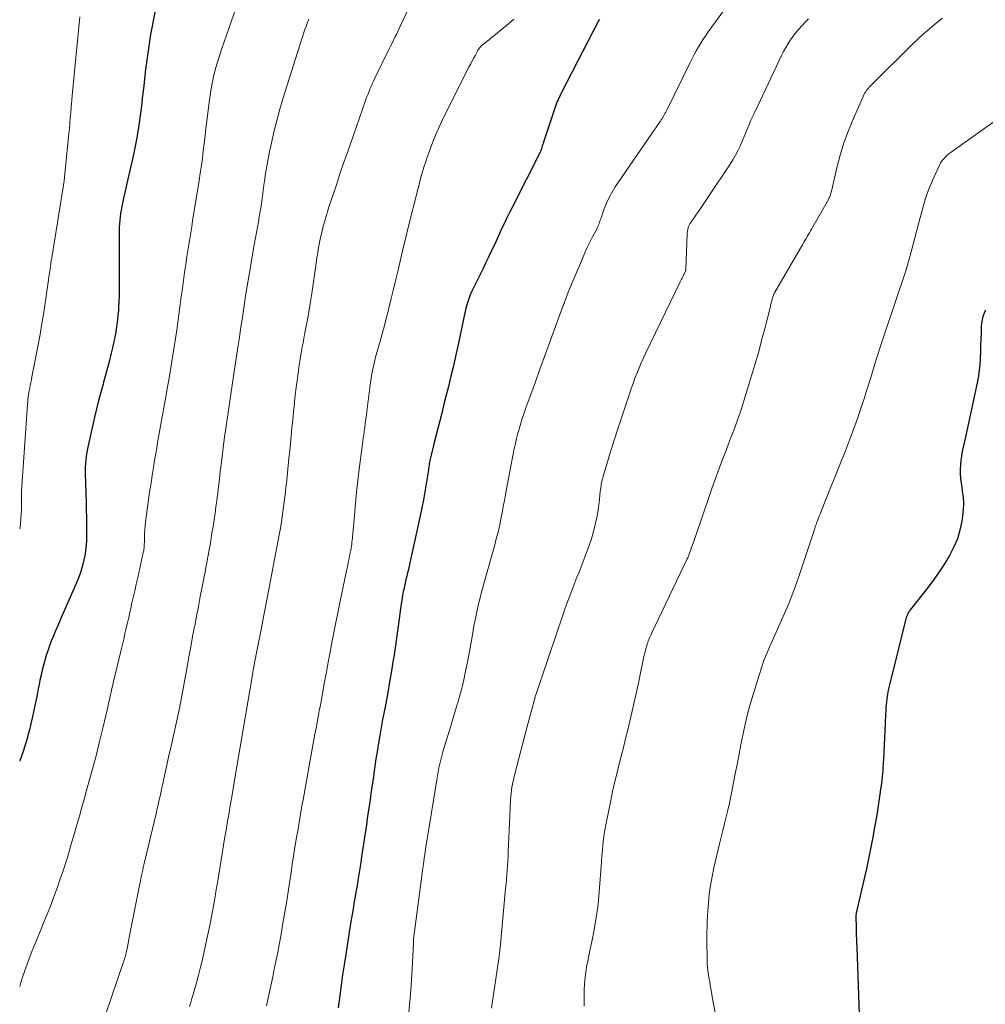
# Model space of a CAD drawing. Units: feet. Extents: x 2005000 to 2010043, y 520000 to 525007.
# Drawn here: x 2005000 to 2005139, y 522623 to 522765 of the extents above; entities that cross this region are included whole.
import ezdxf

# ---------------------------------------------------------------- set-up
doc = ezdxf.new("R2010")
doc.units = ezdxf.units.FT
doc.header["$LTSCALE"] = 100
doc.header["$MEASUREMENT"] = 0
doc.layers.add('CONTOUR INDEX', color=32, linetype='Continuous', lineweight=25)
doc.layers.add('CONTOUR INTERMEDIATE', color=40, linetype='Continuous', lineweight=15)

msp = doc.modelspace()

# ---------------------------------------------------------------- linework, layer by layer
at = {"layer": 'CONTOUR INDEX', "flags": 128}
for points, elevation in [([(2005020.35, 522770.59), (2005019.2, 522764.8), (2005019.01, 522763.82), (2005018.84, 522762.83), (2005018.68, 522761.83), (2005018.53, 522760.84), (2005018.39, 522759.84), (2005018.26, 522758.84), (2005018.13, 522757.84), (2005018.02, 522756.85), (2005017.82, 522755.08), (2005017.73, 522754.37), (2005017.65, 522753.67), (2005017.57, 522752.96), (2005017.49, 522752.25), (2005017.4, 522751.54), (2005017.31, 522750.83), (2005017.2, 522750.12), (2005017.1, 522749.42), (2005017.02, 522748.92), (2005016.86, 522747.96), (2005016.69, 522747.01), (2005016.49, 522746.07), (2005016.29, 522745.12), (2005015.73, 522742.65), (2005015.53, 522741.81), (2005015.34, 522740.96), (2005015.15, 522740.12), (2005014.96, 522739.28), (2005014.8, 522738.56), (2005014.7, 522738.07), (2005014.61, 522737.58), (2005014.53, 522737.09), (2005014.46, 522736.6), (2005014.41, 522736.1), (2005014.37, 522735.61), (2005014.34, 522735.11), (2005014.33, 522734.62), (2005014.32, 522733.51), (2005014.32, 522732.46), (2005014.31, 522731.41), (2005014.32, 522730.36), (2005014.32, 522729.31), (2005014.34, 522727), (2005014.34, 522726.12), (2005014.32, 522725.25), (2005014.28, 522724.38), (2005014.23, 522723.51), (2005014.21, 522723.14), (2005014.15, 522722.46), (2005014.08, 522721.78), (2005014, 522721.1), (2005013.9, 522720.43), (2005013.79, 522719.75), (2005013.66, 522719.08), (2005013.52, 522718.41), (2005013.37, 522717.75), (2005013.18, 522716.97), (2005012.92, 522715.92), (2005012.65, 522714.87), (2005012.37, 522713.83), (2005012.08, 522712.79), (2005012, 522712.52), (2005011.68, 522711.34), (2005011.36, 522710.16), (2005011.07, 522708.97), (2005010.79, 522707.78), (2005009.8, 522703.46), (2005009.71, 522702.99), (2005009.62, 522702.51), (2005009.56, 522702.04), (2005009.51, 522701.56), (2005009.47, 522701.08), (2005009.45, 522700.6), (2005009.44, 522700.12), (2005009.45, 522699.64), (2005009.55, 522695.49), (2005009.58, 522694.4), (2005009.6, 522693.32), (2005009.61, 522692.23), (2005009.62, 522691.15), (2005009.62, 522690.73), (2005009.6, 522689.86), (2005009.53, 522688.98), (2005009.41, 522688.12), (2005009.25, 522687.25), (2005009.04, 522686.4), (2005008.79, 522685.56), (2005008.5, 522684.73), (2005008.17, 522683.92), (2005006.39, 522679.88), (2005005.98, 522678.93), (2005005.57, 522677.98), (2005005.17, 522677.03), (2005004.78, 522676.08), (2005004.55, 522675.53), (2005004.29, 522674.84), (2005004.04, 522674.16), (2005003.81, 522673.46), (2005003.6, 522672.76), (2005003.41, 522672.05), (2005003.23, 522671.34), (2005003.07, 522670.63), (2005002.92, 522669.91), (2005002.86, 522669.57), (2005002.68, 522668.68), (2005002.5, 522667.8), (2005002.31, 522666.91), (2005002.13, 522666.02), (2005001.85, 522664.7), (2005001.71, 522664.06), (2005001.56, 522663.42), (2005001.4, 522662.79), (2005001.24, 522662.16), (2005001.06, 522661.53), (2005000.88, 522660.91), (2005000.68, 522660.28), (2005000.48, 522659.66), (2005000.06, 522658.43), (2005000, 522658.26)], 1020), ([(2005083.45, 522765), (2005083.34, 522764.8), (2005078.01, 522754.48), (2005077.88, 522754.22), (2005077.76, 522753.97), (2005077.63, 522753.71), (2005077.51, 522753.46), (2005077.4, 522753.2), (2005077.29, 522752.94), (2005077.19, 522752.67), (2005077.1, 522752.41), (2005075.36, 522747.2), (2005075.29, 522747), (2005075.23, 522746.8), (2005075.16, 522746.6), (2005075.1, 522746.4), (2005074.97, 522745.99), (2005074.94, 522745.9), (2005070.89, 522737.95), (2005070.51, 522737.21), (2005070.15, 522736.46), (2005069.79, 522735.71), (2005069.43, 522734.96), (2005069.08, 522734.2), (2005068.73, 522733.45), (2005068.38, 522732.69), (2005068.03, 522731.94), (2005067.93, 522731.73), (2005067.53, 522730.87), (2005067.12, 522730.01), (2005066.7, 522729.16), (2005066.28, 522728.31), (2005065.22, 522726.2), (2005065.03, 522725.79), (2005064.85, 522725.38), (2005064.69, 522724.96), (2005064.54, 522724.53), (2005064.41, 522724.09), (2005064.28, 522723.66), (2005064.17, 522723.22), (2005064.08, 522722.77), (2005063.21, 522718.64), (2005062.94, 522717.35), (2005062.65, 522716.06), (2005062.35, 522714.77), (2005062.04, 522713.48), (2005061.72, 522712.2), (2005061.4, 522710.92), (2005061.07, 522709.64), (2005060.75, 522708.36), (2005059.62, 522703.93), (2005059.51, 522703.52), (2005059.41, 522703.12), (2005059.32, 522702.71), (2005059.22, 522702.31), (2005059.14, 522701.92), (2005059.09, 522701.71), (2005059.05, 522701.49), (2005059.01, 522701.28), (2005058.97, 522701.06), (2005058.93, 522700.84), (2005058.9, 522700.63), (2005058.86, 522700.41), (2005058.83, 522700.19), (2005058.51, 522698.15), (2005058.32, 522697.01), (2005058.12, 522695.87), (2005057.89, 522694.73), (2005057.66, 522693.59), (2005056.18, 522686.79), (2005056.08, 522686.31), (2005055.97, 522685.83), (2005055.85, 522685.35), (2005055.72, 522684.87), (2005055.6, 522684.39), (2005055.49, 522683.91), (2005055.38, 522683.43), (2005055.28, 522682.95), (2005055.23, 522682.7), (2005055.11, 522682.09), (2005055, 522681.48), (2005054.91, 522680.86), (2005054.83, 522680.25), (2005054.64, 522678.72), (2005054.45, 522677.34), (2005054.27, 522675.96), (2005054.06, 522674.59), (2005053.85, 522673.21), (2005053.79, 522672.82), (2005053.53, 522671.26), (2005053.26, 522669.69), (2005052.98, 522668.13), (2005052.69, 522666.57), (2005052.45, 522665.36), (2005052.24, 522664.23), (2005052.03, 522663.1), (2005051.84, 522661.97), (2005051.65, 522660.84), (2005051.61, 522660.59), (2005051.45, 522659.58), (2005051.29, 522658.57), (2005051.14, 522657.56), (2005050.99, 522656.55), (2005050.96, 522656.34), (2005050.83, 522655.43), (2005050.7, 522654.53), (2005050.57, 522653.62), (2005050.44, 522652.71), (2005050.31, 522651.81), (2005050.17, 522650.9), (2005050.04, 522649.99), (2005049.91, 522649.09), (2005049.23, 522644.53), (2005049.1, 522643.67), (2005048.96, 522642.8), (2005048.83, 522641.94), (2005048.68, 522641.07), (2005048.66, 522640.92), (2005048.53, 522640.14), (2005048.4, 522639.35), (2005048.26, 522638.56), (2005048.12, 522637.77), (2005047.99, 522636.98), (2005047.85, 522636.19), (2005047.73, 522635.4), (2005047.6, 522634.61), (2005046.94, 522630.42), (2005046.71, 522628.95), (2005046.49, 522627.49), (2005046.28, 522626.02), (2005046.08, 522624.55), (2005045.84, 522622.76)], 1000), ([(2005139.03, 522723.18), (2005138.83, 522722.72), (2005138.67, 522722.25), (2005138.54, 522721.77), (2005138.47, 522721.28), (2005138.42, 522720.78), (2005138.4, 522719.91), (2005138.37, 522719.02), (2005138.34, 522718.12), (2005138.31, 522717.22), (2005138.28, 522716.33), (2005138.27, 522716.16), (2005138.22, 522715.35), (2005138.15, 522714.54), (2005138.03, 522713.74), (2005137.88, 522712.94), (2005137.44, 522710.94), (2005137.11, 522709.37), (2005136.77, 522707.81), (2005136.43, 522706.24), (2005136.1, 522704.68), (2005135.7, 522702.83), (2005135.58, 522702.18), (2005135.48, 522701.54), (2005135.43, 522700.89), (2005135.4, 522700.23), (2005135.41, 522699.58), (2005135.45, 522698.92), (2005135.52, 522698.27), (2005135.61, 522697.63), (2005135.7, 522697.14), (2005135.81, 522696.25), (2005135.86, 522695.36), (2005135.83, 522694.47), (2005135.74, 522693.57), (2005135.62, 522692.78), (2005135.35, 522691.51), (2005135, 522690.28), (2005134.5, 522689.1), (2005133.91, 522687.95), (2005133.85, 522687.84), (2005133.13, 522686.67), (2005132.38, 522685.53), (2005131.59, 522684.41), (2005130.77, 522683.32), (2005128.24, 522680.09), (2005128.16, 522679.97), (2005128.08, 522679.86), (2005128, 522679.74), (2005127.93, 522679.61), (2005127.88, 522679.51), (2005127.79, 522679.33), (2005127.71, 522679.14), (2005127.64, 522678.95), (2005127.58, 522678.76), (2005125.3, 522669.64), (2005125.17, 522669.06), (2005125.05, 522668.47), (2005124.94, 522667.89), (2005124.85, 522667.3), (2005124.77, 522666.71), (2005124.71, 522666.12), (2005124.67, 522665.52), (2005124.64, 522664.93), (2005124.55, 522662.64), (2005124.51, 522661.61), (2005124.46, 522660.59), (2005124.4, 522659.56), (2005124.34, 522658.53), (2005124.27, 522657.37), (2005124.24, 522656.92), (2005124.2, 522656.48), (2005124.16, 522656.03), (2005124.11, 522655.59), (2005124.05, 522655.15), (2005124, 522654.71), (2005123.93, 522654.26), (2005123.87, 522653.82), (2005123.47, 522651.18), (2005123.28, 522649.97), (2005123.08, 522648.76), (2005122.86, 522647.55), (2005122.64, 522646.35), (2005122.41, 522645.14), (2005122.16, 522643.94), (2005121.9, 522642.75), (2005121.63, 522641.55), (2005120.44, 522636.4), (2005120.42, 522636.31), (2005120.4, 522636.22), (2005120.39, 522636.13), (2005120.37, 522636.04), (2005120.36, 522635.95), (2005120.36, 522635.86), (2005120.35, 522635.77), (2005120.36, 522635.68), (2005120.36, 522635.59), (2005120.37, 522635.49), (2005120.37, 522635.38), (2005120.38, 522635.28), (2005120.39, 522635.18), (2005120.4, 522635.08), (2005120.41, 522634.97), (2005120.41, 522634.87), (2005120.41, 522634.77), (2005120.43, 522633.81), (2005120.44, 522633.23), (2005120.46, 522632.65), (2005120.48, 522632.07), (2005120.5, 522631.49), (2005120.91, 522620.44)], 980)]:
    msp.add_lwpolyline(points, dxfattribs=dict(at, elevation=elevation))
at = {"layer": 'CONTOUR INTERMEDIATE', "flags": 128}
for points, elevation in [([(2005103.49, 522769.24), (2005099.13, 522763.22), (2005098.76, 522762.7), (2005098.4, 522762.17), (2005098.06, 522761.62), (2005097.73, 522761.07), (2005097.41, 522760.51), (2005097.1, 522759.95), (2005096.8, 522759.38), (2005096.52, 522758.81), (2005093.19, 522752.05), (2005093.1, 522751.85), (2005093, 522751.66), (2005092.9, 522751.48), (2005092.8, 522751.29), (2005092.7, 522751.1), (2005092.64, 522751.01), (2005092.59, 522750.92), (2005092.54, 522750.83), (2005092.49, 522750.74), (2005092.43, 522750.65), (2005092.37, 522750.56), (2005092.31, 522750.47), (2005092.25, 522750.39), (2005092.06, 522750.11), (2005091.9, 522749.88), (2005091.74, 522749.66), (2005091.58, 522749.43), (2005091.42, 522749.2), (2005085.75, 522740.91), (2005085.28, 522740.16), (2005084.84, 522739.39), (2005084.48, 522738.58), (2005084.15, 522737.75), (2005083.7, 522736.48), (2005083.63, 522736.27), (2005083.56, 522736.07), (2005083.49, 522735.86), (2005083.42, 522735.65), (2005083.34, 522735.45), (2005083.26, 522735.24), (2005083.17, 522735.05), (2005083.07, 522734.85), (2005082.47, 522733.72), (2005082.08, 522732.95), (2005081.7, 522732.18), (2005081.34, 522731.4), (2005081, 522730.61), (2005078.97, 522725.76), (2005078.87, 522725.49), (2005078.76, 522725.23), (2005078.66, 522724.96), (2005078.56, 522724.69), (2005078.49, 522724.48), (2005078.43, 522724.32), (2005078.37, 522724.15), (2005078.31, 522723.99), (2005078.25, 522723.82), (2005076.23, 522718.31), (2005075.56, 522716.49), (2005074.9, 522714.68), (2005074.24, 522712.87), (2005073.58, 522711.05), (2005072.87, 522709.11), (2005072.57, 522708.26), (2005072.29, 522707.41), (2005072.04, 522706.56), (2005071.8, 522705.69), (2005071.73, 522705.45), (2005071.54, 522704.7), (2005071.36, 522703.96), (2005071.19, 522703.21), (2005071.04, 522702.46), (2005070.89, 522701.71), (2005070.75, 522700.96), (2005070.6, 522700.2), (2005070.46, 522699.45), (2005069.94, 522696.63), (2005069.78, 522695.76), (2005069.61, 522694.89), (2005069.45, 522694.02), (2005069.28, 522693.15), (2005069.2, 522692.78), (2005069.06, 522692.1), (2005068.91, 522691.42), (2005068.75, 522690.74), (2005068.57, 522690.07), (2005068.4, 522689.4), (2005068.21, 522688.73), (2005068.03, 522688.06), (2005067.84, 522687.39), (2005066.64, 522683.11), (2005066.45, 522682.44), (2005066.28, 522681.76), (2005066.11, 522681.09), (2005065.95, 522680.41), (2005065.8, 522679.73), (2005065.65, 522679.04), (2005065.52, 522678.36), (2005065.4, 522677.67), (2005065.19, 522676.42), (2005064.96, 522675.11), (2005064.71, 522673.8), (2005064.45, 522672.49), (2005064.18, 522671.19), (2005063.92, 522669.96), (2005063.74, 522669.16), (2005063.55, 522668.37), (2005063.33, 522667.58), (2005063.11, 522666.8), (2005062.99, 522666.42), (2005062.7, 522665.45), (2005062.4, 522664.47), (2005062.1, 522663.5), (2005061.81, 522662.53), (2005061.07, 522660.15), (2005060.91, 522659.59), (2005060.75, 522659.02), (2005060.61, 522658.45), (2005060.48, 522657.88), (2005060.36, 522657.3), (2005060.25, 522656.73), (2005060.14, 522656.15), (2005060.04, 522655.57), (2005058.88, 522648.5), (2005058.75, 522647.66), (2005058.61, 522646.81), (2005058.49, 522645.97), (2005058.36, 522645.13), (2005058.24, 522644.28), (2005058.11, 522643.44), (2005058, 522642.59), (2005057.88, 522641.75), (2005056.82, 522633.72), (2005056.79, 522633.51), (2005056.77, 522633.3), (2005056.75, 522633.1), (2005056.73, 522632.89), (2005056.71, 522632.68), (2005056.7, 522632.47), (2005056.69, 522632.26), (2005056.68, 522632.06), (2005056.51, 522628.42), (2005056.42, 522626.83), (2005056.31, 522625.25), (2005056.16, 522623.66), (2005056, 522622.08)], 996), ([(2005031.14, 522766.59), (2005029.11, 522760.82), (2005028.81, 522759.92), (2005028.52, 522759.01), (2005028.26, 522758.1), (2005028.02, 522757.18), (2005027.81, 522756.25), (2005027.62, 522755.32), (2005027.46, 522754.39), (2005027.33, 522753.45), (2005026.95, 522750.4), (2005026.82, 522749.33), (2005026.68, 522748.26), (2005026.56, 522747.18), (2005026.43, 522746.11), (2005026.3, 522745.04), (2005026.16, 522743.97), (2005026, 522742.9), (2005025.84, 522741.83), (2005024.9, 522736.02), (2005024.77, 522735.16), (2005024.63, 522734.31), (2005024.49, 522733.46), (2005024.35, 522732.61), (2005024.21, 522731.76), (2005024.07, 522730.91), (2005023.95, 522730.06), (2005023.83, 522729.21), (2005023.75, 522728.6), (2005023.59, 522727.44), (2005023.43, 522726.28), (2005023.27, 522725.13), (2005023.11, 522723.97), (2005022.61, 522720.31), (2005022.43, 522719.1), (2005022.25, 522717.9), (2005022.06, 522716.69), (2005021.86, 522715.49), (2005021.65, 522714.29), (2005021.45, 522713.09), (2005021.24, 522711.89), (2005021.02, 522710.69), (2005020, 522704.88), (2005019.86, 522704.1), (2005019.73, 522703.32), (2005019.59, 522702.53), (2005019.46, 522701.75), (2005019.33, 522700.97), (2005019.21, 522700.18), (2005019.08, 522699.4), (2005018.96, 522698.61), (2005018.87, 522698.05), (2005018.71, 522696.97), (2005018.56, 522695.9), (2005018.41, 522694.83), (2005018.27, 522693.76), (2005018.13, 522692.64), (2005018.07, 522692.12), (2005018.03, 522691.6), (2005017.99, 522691.08), (2005017.97, 522690.56), (2005017.96, 522690.01), (2005017.95, 522689.76), (2005017.94, 522689.51), (2005017.92, 522689.26), (2005017.9, 522689.01), (2005017.88, 522688.76), (2005017.85, 522688.52), (2005017.8, 522688.27), (2005017.75, 522688.03), (2005017, 522684.69), (2005016.78, 522683.73), (2005016.56, 522682.77), (2005016.34, 522681.81), (2005016.12, 522680.85), (2005016.03, 522680.43), (2005015.86, 522679.68), (2005015.69, 522678.94), (2005015.52, 522678.19), (2005015.34, 522677.44), (2005015.33, 522677.38), (2005015.15, 522676.61), (2005014.97, 522675.83), (2005014.78, 522675.06), (2005014.6, 522674.28), (2005013.64, 522670.29), (2005013.51, 522669.76), (2005013.39, 522669.23), (2005013.27, 522668.7), (2005013.15, 522668.17), (2005013.04, 522667.63), (2005012.92, 522667.1), (2005012.8, 522666.57), (2005012.68, 522666.04), (2005011.97, 522663.01), (2005011.51, 522661.1), (2005011.04, 522659.2), (2005010.54, 522657.31), (2005010.02, 522655.42), (2005009.69, 522654.22), (2005009.33, 522652.93), (2005008.96, 522651.64), (2005008.6, 522650.36), (2005008.23, 522649.07), (2005008.09, 522648.6), (2005007.79, 522647.55), (2005007.48, 522646.51), (2005007.17, 522645.46), (2005006.86, 522644.41), (2005006.53, 522643.37), (2005006.2, 522642.34), (2005005.84, 522641.31), (2005005.48, 522640.28), (2005004.85, 522638.57), (2005004.42, 522637.41), (2005003.97, 522636.25), (2005003.5, 522635.1), (2005003.03, 522633.96), (2005002.93, 522633.74), (2005002.5, 522632.7), (2005002.08, 522631.66), (2005001.67, 522630.62), (2005001.26, 522629.57), (2005000.88, 522628.52), (2005000.52, 522627.46), (2005000.18, 522626.39), (2005000, 522625.81)], 1016), ([(2005008.68, 522765.39), (2005007.61, 522754.56), (2005007.59, 522754.39), (2005007.57, 522754.22), (2005007.56, 522754.05), (2005007.54, 522753.88), (2005007.52, 522753.57), (2005007.52, 522753.56), (2005007.52, 522753.54), (2005007.52, 522753.52), (2005007.51, 522753.51), (2005007.51, 522753.44), (2005007.51, 522753.42), (2005007.51, 522753.4), (2005007.51, 522753.39), (2005007.5, 522753.37), (2005007.5, 522753.29), (2005007.49, 522753.24), (2005007.49, 522753.18), (2005007.48, 522753.12), (2005007.48, 522753.07), (2005007.36, 522751.64), (2005007.29, 522750.86), (2005007.22, 522750.09), (2005007.15, 522749.32), (2005007.07, 522748.55), (2005006.46, 522742.38), (2005006.43, 522742.16), (2005006.41, 522741.94), (2005006.38, 522741.71), (2005006.35, 522741.49), (2005006.32, 522741.27), (2005006.29, 522741.04), (2005006.25, 522740.82), (2005006.22, 522740.6), (2005004.61, 522730.71), (2005004.54, 522730.31), (2005004.48, 522729.91), (2005004.42, 522729.51), (2005004.37, 522729.11), (2005004.32, 522728.72), (2005004.26, 522728.32), (2005004.21, 522727.92), (2005004.15, 522727.52), (2005003.62, 522723.85), (2005003.42, 522722.55), (2005003.21, 522721.24), (2005002.98, 522719.94), (2005002.74, 522718.65), (2005001.76, 522713.58), (2005001.68, 522713.16), (2005001.6, 522712.75), (2005001.52, 522712.33), (2005001.44, 522711.92), (2005001.33, 522711.38), (2005001.31, 522711.24), (2005001.28, 522711.09), (2005001.26, 522710.95), (2005001.24, 522710.8), (2005001.22, 522710.65), (2005001.2, 522710.51), (2005001.19, 522710.36), (2005001.17, 522710.21), (2005001.16, 522710.04), (2005001.15, 522709.89), (2005001.14, 522709.74), (2005001.13, 522709.58), (2005000.28, 522697.14), (2005000.26, 522696.75), (2005000.25, 522696.36), (2005000.25, 522695.97), (2005000.25, 522695.57), (2005000.26, 522695.18), (2005000.26, 522694.79), (2005000.25, 522694.39), (2005000.23, 522694), (2005000.18, 522693.15), (2005000.1, 522692.34), (2005000, 522691.69)], 1024), ([(2005056.01, 522766.64), (2005054.83, 522764.12), (2005054.63, 522763.7), (2005054.43, 522763.28), (2005054.23, 522762.86), (2005054.02, 522762.44), (2005053.81, 522762.02), (2005053.61, 522761.6), (2005053.4, 522761.18), (2005053.19, 522760.76), (2005051.13, 522756.55), (2005050.94, 522756.15), (2005050.76, 522755.76), (2005050.59, 522755.37), (2005050.42, 522754.97), (2005050.26, 522754.56), (2005050.1, 522754.16), (2005049.95, 522753.76), (2005049.8, 522753.35), (2005047.18, 522745.87), (2005046.64, 522744.33), (2005046.11, 522742.78), (2005045.59, 522741.23), (2005045.07, 522739.68), (2005044.52, 522738.02), (2005044.29, 522737.3), (2005044.07, 522736.57), (2005043.86, 522735.84), (2005043.66, 522735.1), (2005043.65, 522735.06), (2005043.48, 522734.34), (2005043.31, 522733.62), (2005043.17, 522732.9), (2005043.03, 522732.18), (2005042.91, 522731.45), (2005042.79, 522730.72), (2005042.68, 522729.99), (2005042.57, 522729.26), (2005042.05, 522725.59), (2005041.87, 522724.4), (2005041.68, 522723.21), (2005041.47, 522722.03), (2005041.25, 522720.85), (2005041.02, 522719.65), (2005040.91, 522719.07), (2005040.8, 522718.49), (2005040.69, 522717.9), (2005040.58, 522717.32), (2005040.47, 522716.73), (2005040.37, 522716.14), (2005040.28, 522715.55), (2005040.19, 522714.97), (2005040.07, 522714.09), (2005039.93, 522713.06), (2005039.8, 522712.02), (2005039.68, 522710.99), (2005039.56, 522709.96), (2005039.54, 522709.72), (2005039.41, 522708.56), (2005039.3, 522707.41), (2005039.18, 522706.25), (2005039.07, 522705.09), (2005038.97, 522703.96), (2005038.87, 522702.91), (2005038.77, 522701.86), (2005038.66, 522700.81), (2005038.56, 522699.76), (2005038.44, 522698.71), (2005038.33, 522697.66), (2005038.2, 522696.61), (2005038.07, 522695.56), (2005037.7, 522692.72), (2005037.7, 522692.7), (2005037.69, 522692.67), (2005037.69, 522692.65), (2005037.69, 522692.63), (2005037.67, 522692.54), (2005037.67, 522692.52), (2005037.66, 522692.49), (2005037.66, 522692.47), (2005037.66, 522692.45), (2005037.58, 522692.02), (2005037.54, 522691.78), (2005037.49, 522691.55), (2005037.45, 522691.31), (2005037.4, 522691.08), (2005035.59, 522681.5), (2005035.49, 522681), (2005035.4, 522680.49), (2005035.3, 522679.99), (2005035.2, 522679.49), (2005035.1, 522678.98), (2005035, 522678.48), (2005034.9, 522677.98), (2005034.81, 522677.47), (2005034, 522673.37), (2005033.93, 522673.03), (2005033.87, 522672.7), (2005033.8, 522672.36), (2005033.74, 522672.03), (2005033.68, 522671.69), (2005033.62, 522671.36), (2005033.56, 522671.02), (2005033.51, 522670.69), (2005032.27, 522663.37), (2005031.94, 522661.4), (2005031.61, 522659.44), (2005031.27, 522657.48), (2005030.94, 522655.52), (2005030.53, 522653.1), (2005030.4, 522652.35), (2005030.27, 522651.59), (2005030.14, 522650.84), (2005030.01, 522650.09), (2005029.88, 522649.33), (2005029.75, 522648.58), (2005029.62, 522647.83), (2005029.5, 522647.07), (2005028.51, 522641.04), (2005028.38, 522640.26), (2005028.25, 522639.49), (2005028.12, 522638.72), (2005028, 522637.94), (2005027.86, 522637.17), (2005027.72, 522636.4), (2005027.57, 522635.63), (2005027.41, 522634.86), (2005026.55, 522630.87), (2005026.3, 522629.73), (2005026.03, 522628.59), (2005025.74, 522627.46), (2005025.44, 522626.33), (2005025.13, 522625.22), (2005024.97, 522624.65), (2005024.8, 522624.09), (2005024.63, 522623.52), (2005024.45, 522622.96)], 1008), ([(2005041.63, 522765.06), (2005041.57, 522764.9), (2005041.5, 522764.74), (2005041.44, 522764.58), (2005041.22, 522764.01), (2005041.06, 522763.57), (2005040.9, 522763.12), (2005040.75, 522762.67), (2005040.6, 522762.22), (2005037.93, 522753.71), (2005037.45, 522752.1), (2005037, 522750.48), (2005036.6, 522748.84), (2005036.23, 522747.2), (2005035.98, 522746), (2005035.77, 522744.95), (2005035.57, 522743.89), (2005035.41, 522742.83), (2005035.25, 522741.76), (2005035.17, 522741.14), (2005035.07, 522740.39), (2005034.96, 522739.63), (2005034.85, 522738.88), (2005034.74, 522738.12), (2005034.62, 522737.37), (2005034.49, 522736.62), (2005034.36, 522735.87), (2005034.23, 522735.12), (2005034.22, 522735.1), (2005034.08, 522734.34), (2005033.94, 522733.58), (2005033.81, 522732.82), (2005033.68, 522732.06), (2005033.22, 522729.41), (2005032.98, 522728.02), (2005032.75, 522726.63), (2005032.53, 522725.23), (2005032.32, 522723.84), (2005032.22, 522723.16), (2005032.06, 522722.1), (2005031.9, 522721.05), (2005031.74, 522720), (2005031.58, 522718.94), (2005031.46, 522718.09), (2005031.36, 522717.46), (2005031.26, 522716.84), (2005031.17, 522716.21), (2005031.07, 522715.58), (2005030.97, 522714.95), (2005030.87, 522714.32), (2005030.78, 522713.69), (2005030.68, 522713.07), (2005029.67, 522706.13), (2005029.49, 522704.92), (2005029.33, 522703.72), (2005029.18, 522702.51), (2005029.03, 522701.3), (2005028.88, 522699.93), (2005028.82, 522699.4), (2005028.76, 522698.88), (2005028.7, 522698.35), (2005028.64, 522697.83), (2005028.58, 522697.3), (2005028.52, 522696.77), (2005028.45, 522696.25), (2005028.38, 522695.72), (2005028.26, 522694.87), (2005028.13, 522693.93), (2005027.99, 522692.98), (2005027.84, 522692.03), (2005027.68, 522691.09), (2005027.51, 522690.04), (2005027.4, 522689.38), (2005027.28, 522688.73), (2005027.17, 522688.08), (2005027.05, 522687.43), (2005026.93, 522686.78), (2005026.8, 522686.13), (2005026.68, 522685.48), (2005026.56, 522684.83), (2005026.27, 522683.33), (2005026, 522681.94), (2005025.73, 522680.54), (2005025.46, 522679.15), (2005025.2, 522677.75), (2005025.18, 522677.64), (2005024.9, 522676.18), (2005024.63, 522674.73), (2005024.36, 522673.28), (2005024.1, 522671.82), (2005023.25, 522667.11), (2005023.22, 522666.99), (2005023.2, 522666.86), (2005023.18, 522666.73), (2005023.15, 522666.61), (2005023.12, 522666.48), (2005023.1, 522666.35), (2005023.07, 522666.23), (2005023.04, 522666.1), (2005021.69, 522659.97), (2005021.49, 522659.07), (2005021.29, 522658.17), (2005021.1, 522657.27), (2005020.9, 522656.37), (2005020.56, 522654.81), (2005020.53, 522654.7), (2005020.5, 522654.58), (2005020.48, 522654.46), (2005020.45, 522654.34), (2005020.43, 522654.22), (2005020.4, 522654.11), (2005020.38, 522653.99), (2005020.35, 522653.87), (2005020.17, 522653.05), (2005020.05, 522652.52), (2005019.93, 522651.99), (2005019.81, 522651.46), (2005019.68, 522650.93), (2005017.98, 522643.72), (2005017.89, 522643.33), (2005017.8, 522642.95), (2005017.71, 522642.56), (2005017.62, 522642.17), (2005017.54, 522641.78), (2005017.45, 522641.39), (2005017.37, 522641), (2005017.29, 522640.61), (2005015.92, 522633.64), (2005015.81, 522633.11), (2005015.71, 522632.58), (2005015.6, 522632.05), (2005015.5, 522631.52), (2005015.33, 522630.67), (2005015.31, 522630.57), (2005015.29, 522630.47), (2005015.26, 522630.37), (2005015.24, 522630.27), (2005015.21, 522630.18), (2005015.18, 522630.08), (2005015.15, 522629.98), (2005015.12, 522629.89), (2005015.09, 522629.79), (2005015.04, 522629.64), (2005014.99, 522629.5), (2005014.94, 522629.35), (2005014.89, 522629.21), (2005012.38, 522621.9)], 1012), ([(2005071.14, 522765.07), (2005070.65, 522764.64), (2005068.24, 522762.65), (2005067.93, 522762.4), (2005067.63, 522762.15), (2005067.31, 522761.9), (2005067, 522761.65), (2005066.6, 522761.33), (2005066.49, 522761.24), (2005066.39, 522761.14), (2005066.3, 522761.04), (2005066.21, 522760.93), (2005066.13, 522760.82), (2005066.05, 522760.7), (2005065.97, 522760.58), (2005065.9, 522760.46), (2005065.6, 522759.88), (2005065.38, 522759.47), (2005065.16, 522759.06), (2005064.94, 522758.64), (2005064.73, 522758.23), (2005061.18, 522751.2), (2005060.72, 522750.26), (2005060.29, 522749.31), (2005059.88, 522748.35), (2005059.5, 522747.38), (2005058.63, 522745.03), (2005058.4, 522744.4), (2005058.19, 522743.75), (2005057.99, 522743.1), (2005057.82, 522742.45), (2005057.53, 522741.33), (2005057.5, 522741.24), (2005057.48, 522741.14), (2005057.45, 522741.04), (2005057.43, 522740.95), (2005057.4, 522740.85), (2005057.38, 522740.75), (2005057.36, 522740.66), (2005057.33, 522740.56), (2005055.94, 522735.09), (2005055.57, 522733.61), (2005055.21, 522732.14), (2005054.86, 522730.65), (2005054.52, 522729.17), (2005054.47, 522728.95), (2005054.15, 522727.58), (2005053.83, 522726.21), (2005053.5, 522724.84), (2005053.16, 522723.48), (2005053.08, 522723.17), (2005052.77, 522721.96), (2005052.45, 522720.75), (2005052.12, 522719.55), (2005051.78, 522718.35), (2005051.46, 522717.22), (2005051.29, 522716.58), (2005051.12, 522715.94), (2005050.98, 522715.3), (2005050.84, 522714.66), (2005050.71, 522714.01), (2005050.6, 522713.36), (2005050.5, 522712.71), (2005050.41, 522712.06), (2005049.92, 522708.18), (2005049.86, 522707.71), (2005049.8, 522707.25), (2005049.74, 522706.79), (2005049.68, 522706.32), (2005049.6, 522705.77), (2005049.58, 522705.58), (2005049.55, 522705.39), (2005049.52, 522705.2), (2005049.49, 522705.02), (2005049.46, 522704.83), (2005049.44, 522704.64), (2005049.41, 522704.45), (2005049.39, 522704.27), (2005048.88, 522700.29), (2005048.68, 522698.64), (2005048.49, 522696.99), (2005048.33, 522695.33), (2005048.18, 522693.68), (2005047.96, 522690.95), (2005047.93, 522690.65), (2005047.9, 522690.36), (2005047.87, 522690.06), (2005047.84, 522689.77), (2005047.8, 522689.47), (2005047.76, 522689.18), (2005047.71, 522688.89), (2005047.66, 522688.6), (2005047.55, 522688.01), (2005047.43, 522687.42), (2005047.31, 522686.84), (2005047.19, 522686.25), (2005047.07, 522685.67), (2005046.08, 522681.04), (2005045.79, 522679.62), (2005045.5, 522678.2), (2005045.22, 522676.78), (2005044.95, 522675.36), (2005044.68, 522673.94), (2005044.41, 522672.52), (2005044.15, 522671.09), (2005043.89, 522669.67), (2005043.59, 522668), (2005043.44, 522667.17), (2005043.29, 522666.33), (2005043.13, 522665.49), (2005042.97, 522664.66), (2005042.82, 522663.82), (2005042.66, 522662.99), (2005042.51, 522662.15), (2005042.35, 522661.31), (2005041.97, 522659.21), (2005041.67, 522657.58), (2005041.38, 522655.95), (2005041.09, 522654.32), (2005040.8, 522652.69), (2005040.64, 522651.84), (2005040.43, 522650.63), (2005040.22, 522649.43), (2005040.02, 522648.23), (2005039.82, 522647.02), (2005039.62, 522645.82), (2005039.43, 522644.61), (2005039.24, 522643.41), (2005039.06, 522642.2), (2005038.94, 522641.38), (2005038.69, 522639.77), (2005038.44, 522638.15), (2005038.17, 522636.54), (2005037.89, 522634.93), (2005037.62, 522633.37), (2005037.38, 522632.05), (2005037.14, 522630.73), (2005036.88, 522629.41), (2005036.61, 522628.1), (2005036.43, 522627.23), (2005036.24, 522626.35), (2005036.06, 522625.47), (2005035.87, 522624.59), (2005035.68, 522623.72), (2005035.54, 522623.04)], 1004), ([(2005113.57, 522765.08), (2005113.1, 522764.6), (2005112.63, 522764.12), (2005112.6, 522764.09), (2005112.17, 522763.61), (2005111.75, 522763.12), (2005111.35, 522762.61), (2005110.98, 522762.08), (2005110.62, 522761.54), (2005110.29, 522760.98), (2005109.98, 522760.42), (2005109.69, 522759.84), (2005105.81, 522751.65), (2005105.54, 522751.08), (2005105.28, 522750.5), (2005105.04, 522749.91), (2005104.8, 522749.33), (2005104.56, 522748.74), (2005104.32, 522748.15), (2005104.07, 522747.57), (2005103.82, 522746.99), (2005103.72, 522746.79), (2005103.4, 522746.12), (2005103.06, 522745.46), (2005102.68, 522744.82), (2005102.28, 522744.19), (2005099.24, 522739.65), (2005098.76, 522738.94), (2005098.28, 522738.23), (2005097.8, 522737.53), (2005097.32, 522736.82), (2005096.6, 522735.77), (2005096.48, 522735.59), (2005096.38, 522735.4), (2005096.3, 522735.2), (2005096.22, 522735), (2005096.17, 522734.79), (2005096.13, 522734.58), (2005096.1, 522734.37), (2005096.08, 522734.15), (2005095.9, 522729.01), (2005095.9, 522728.99), (2005095.9, 522728.97), (2005095.89, 522728.95), (2005095.89, 522728.93), (2005095.87, 522728.86), (2005095.87, 522728.84), (2005095.86, 522728.82), (2005095.86, 522728.8), (2005095.85, 522728.78), (2005095.75, 522728.58), (2005095.69, 522728.45), (2005095.63, 522728.33), (2005095.57, 522728.21), (2005095.51, 522728.09), (2005095.45, 522727.97), (2005095.36, 522727.79), (2005095.27, 522727.61), (2005095.19, 522727.43), (2005095.1, 522727.25), (2005090.16, 522717.05), (2005089.82, 522716.33), (2005089.49, 522715.6), (2005089.18, 522714.86), (2005088.87, 522714.13), (2005088.58, 522713.38), (2005088.3, 522712.63), (2005088.04, 522711.88), (2005087.78, 522711.12), (2005086.08, 522705.96), (2005085.69, 522704.76), (2005085.31, 522703.56), (2005084.93, 522702.36), (2005084.57, 522701.15), (2005084, 522699.28), (2005083.93, 522699.01), (2005083.85, 522698.74), (2005083.79, 522698.46), (2005083.73, 522698.18), (2005083.69, 522697.9), (2005083.64, 522697.62), (2005083.61, 522697.34), (2005083.58, 522697.05), (2005083.54, 522696.52), (2005083.49, 522695.97), (2005083.43, 522695.42), (2005083.35, 522694.88), (2005083.26, 522694.33), (2005083.09, 522693.34), (2005082.87, 522692.31), (2005082.62, 522691.29), (2005082.32, 522690.28), (2005081.97, 522689.29), (2005080.52, 522685.48), (2005080.22, 522684.72), (2005079.93, 522683.96), (2005079.63, 522683.21), (2005079.34, 522682.45), (2005079.04, 522681.69), (2005078.76, 522680.93), (2005078.48, 522680.17), (2005078.22, 522679.4), (2005074.17, 522667.38), (2005074.14, 522667.3), (2005074.11, 522667.21), (2005074.09, 522667.12), (2005074.07, 522667.03), (2005074.05, 522666.95), (2005074.02, 522666.86), (2005074, 522666.77), (2005073.98, 522666.68), (2005073.97, 522666.63), (2005073.95, 522666.52), (2005073.92, 522666.41), (2005073.89, 522666.3), (2005073.86, 522666.18), (2005073.63, 522665.36), (2005073.49, 522664.84), (2005073.34, 522664.32), (2005073.2, 522663.79), (2005073.07, 522663.27), (2005071.22, 522656.22), (2005071.12, 522655.79), (2005071.02, 522655.36), (2005070.93, 522654.93), (2005070.86, 522654.5), (2005070.79, 522654.06), (2005070.74, 522653.62), (2005070.7, 522653.19), (2005070.67, 522652.75), (2005070.61, 522651.51), (2005070.56, 522650.45), (2005070.51, 522649.39), (2005070.47, 522648.33), (2005070.42, 522647.28), (2005070.34, 522645.24), (2005070.31, 522644.57), (2005070.28, 522643.91), (2005070.23, 522643.24), (2005070.18, 522642.58), (2005070.13, 522641.91), (2005070.07, 522641.25), (2005070.02, 522640.58), (2005069.95, 522639.92), (2005069.15, 522631.35), (2005069.14, 522631.25), (2005069.13, 522631.14), (2005069.12, 522631.04), (2005069.11, 522630.93), (2005069.11, 522630.9), (2005069.1, 522630.81), (2005069.09, 522630.73), (2005069.08, 522630.64), (2005069.07, 522630.55), (2005069.06, 522630.47), (2005069.05, 522630.38), (2005069.04, 522630.3), (2005069.02, 522630.21), (2005067.9, 522622.7)], 992), ([(2005132.84, 522765.21), (2005131.72, 522764.3), (2005130.91, 522763.62), (2005130.12, 522762.92), (2005129.35, 522762.21), (2005128.59, 522761.48), (2005122.49, 522755.45), (2005122.34, 522755.29), (2005122.19, 522755.13), (2005122.05, 522754.96), (2005121.92, 522754.79), (2005121.79, 522754.61), (2005121.68, 522754.43), (2005121.57, 522754.24), (2005121.48, 522754.04), (2005120.02, 522750.75), (2005119.3, 522749.02), (2005118.66, 522747.26), (2005118.12, 522745.47), (2005117.64, 522743.66), (2005116.87, 522740.31), (2005116.83, 522740.15), (2005116.79, 522740), (2005116.75, 522739.84), (2005116.7, 522739.69), (2005116.64, 522739.53), (2005116.58, 522739.38), (2005116.51, 522739.24), (2005116.43, 522739.1), (2005113.99, 522734.84), (2005113.84, 522734.57), (2005113.68, 522734.3), (2005113.52, 522734.03), (2005113.36, 522733.76), (2005113.2, 522733.49), (2005113.04, 522733.22), (2005112.88, 522732.95), (2005112.72, 522732.68), (2005108.66, 522725.66), (2005108.61, 522725.58), (2005108.57, 522725.49), (2005108.53, 522725.41), (2005108.5, 522725.32), (2005108.47, 522725.23), (2005108.44, 522725.14), (2005108.41, 522725.05), (2005108.39, 522724.96), (2005108.3, 522724.6), (2005108.23, 522724.33), (2005108.16, 522724.06), (2005108.09, 522723.78), (2005108.02, 522723.51), (2005107.27, 522720.55), (2005106.81, 522718.8), (2005106.34, 522717.05), (2005105.84, 522715.31), (2005105.32, 522713.58), (2005104.07, 522709.51), (2005103.81, 522708.7), (2005103.54, 522707.9), (2005103.26, 522707.1), (2005102.96, 522706.3), (2005102.66, 522705.51), (2005102.35, 522704.71), (2005102.05, 522703.92), (2005101.75, 522703.12), (2005101.25, 522701.83), (2005100.71, 522700.39), (2005100.18, 522698.94), (2005099.66, 522697.49), (2005099.15, 522696.04), (2005096.94, 522689.62), (2005096.86, 522689.38), (2005096.77, 522689.14), (2005096.69, 522688.89), (2005096.61, 522688.65), (2005096.53, 522688.43), (2005096.48, 522688.29), (2005096.44, 522688.16), (2005096.39, 522688.04), (2005096.33, 522687.91), (2005096.28, 522687.78), (2005096.22, 522687.65), (2005096.17, 522687.53), (2005096.11, 522687.4), (2005090.96, 522676.61), (2005090.86, 522676.4), (2005090.77, 522676.2), (2005090.68, 522675.99), (2005090.58, 522675.78), (2005090.5, 522675.56), (2005090.42, 522675.35), (2005090.35, 522675.13), (2005090.29, 522674.91), (2005090.16, 522674.44), (2005090.04, 522673.98), (2005089.92, 522673.53), (2005089.82, 522673.07), (2005089.72, 522672.6), (2005089.38, 522670.98), (2005089.12, 522669.71), (2005088.84, 522668.44), (2005088.56, 522667.17), (2005088.27, 522665.9), (2005087.53, 522662.77), (2005087.23, 522661.5), (2005086.92, 522660.23), (2005086.6, 522658.96), (2005086.27, 522657.69), (2005085.95, 522656.43), (2005085.64, 522655.16), (2005085.36, 522653.88), (2005085.09, 522652.6), (2005084.43, 522649.35), (2005084.28, 522648.57), (2005084.15, 522647.79), (2005084.05, 522647.01), (2005083.97, 522646.23), (2005083.9, 522645.44), (2005083.83, 522644.65), (2005083.77, 522643.87), (2005083.7, 522643.08), (2005083.36, 522638.82), (2005083.21, 522637.29), (2005083.01, 522635.77), (2005082.76, 522634.25), (2005082.47, 522632.74), (2005082.04, 522630.75), (2005081.93, 522630.24), (2005081.82, 522629.73), (2005081.72, 522629.22), (2005081.62, 522628.7), (2005081.53, 522628.19), (2005081.45, 522627.67), (2005081.39, 522627.15), (2005081.35, 522626.63), (2005081.32, 522626.11), (2005081.28, 522625.32), (2005081.25, 522624.54), (2005081.24, 522623.76), (2005081.24, 522622.97)], 988), ([(2005141.45, 522751.16), (2005134.08, 522745.9), (2005133.82, 522745.71), (2005133.58, 522745.51), (2005133.34, 522745.29), (2005133.12, 522745.07), (2005132.91, 522744.83), (2005132.72, 522744.58), (2005132.56, 522744.31), (2005132.41, 522744.03), (2005131.39, 522741.82), (2005131.1, 522741.16), (2005130.83, 522740.48), (2005130.58, 522739.8), (2005130.36, 522739.11), (2005130.16, 522738.41), (2005129.96, 522737.71), (2005129.77, 522737), (2005129.58, 522736.3), (2005128.14, 522730.84), (2005128.07, 522730.58), (2005127.99, 522730.32), (2005127.92, 522730.06), (2005127.85, 522729.8), (2005127.71, 522729.32), (2005127.7, 522729.3), (2005127.7, 522729.28), (2005127.69, 522729.26), (2005127.69, 522729.25), (2005127.66, 522729.17), (2005127.66, 522729.16), (2005127.65, 522729.14), (2005127.65, 522729.12), (2005127.64, 522729.11), (2005127.62, 522729.04), (2005127.62, 522729.03), (2005127.61, 522729.01), (2005127.61, 522728.99), (2005127.6, 522728.98), (2005124.37, 522719.3), (2005123.93, 522717.97), (2005123.5, 522716.63), (2005123.08, 522715.3), (2005122.66, 522713.96), (2005122.27, 522712.7), (2005122.05, 522711.99), (2005121.83, 522711.28), (2005121.61, 522710.57), (2005121.39, 522709.86), (2005121.16, 522709.15), (2005120.92, 522708.44), (2005120.68, 522707.74), (2005120.42, 522707.04), (2005120.09, 522706.13), (2005119.65, 522704.98), (2005119.22, 522703.84), (2005118.77, 522702.69), (2005118.32, 522701.55), (2005115.78, 522695.18), (2005115.62, 522694.76), (2005115.45, 522694.34), (2005115.28, 522693.92), (2005115.11, 522693.51), (2005114.91, 522693.01), (2005114.85, 522692.84), (2005114.78, 522692.67), (2005114.72, 522692.49), (2005114.65, 522692.32), (2005114.59, 522692.14), (2005114.53, 522691.97), (2005114.47, 522691.79), (2005114.41, 522691.61), (2005112.11, 522684.7), (2005111.65, 522683.36), (2005111.15, 522682.03), (2005110.62, 522680.72), (2005110.06, 522679.42), (2005109.66, 522678.54), (2005109.28, 522677.68), (2005108.9, 522676.83), (2005108.52, 522675.97), (2005108.13, 522675.12), (2005107.99, 522674.8), (2005107.56, 522673.77), (2005107.15, 522672.74), (2005106.78, 522671.69), (2005106.44, 522670.64), (2005105.41, 522667.25), (2005105.04, 522665.95), (2005104.69, 522664.64), (2005104.39, 522663.32), (2005104.1, 522661.99), (2005103.84, 522660.66), (2005103.58, 522659.33), (2005103.32, 522658), (2005103.06, 522656.67), (2005102.57, 522654.16), (2005102.38, 522653.18), (2005102.17, 522652.2), (2005101.94, 522651.22), (2005101.71, 522650.24), (2005101.46, 522649.27), (2005101.23, 522648.3), (2005100.99, 522647.32), (2005100.76, 522646.34), (2005099.94, 522642.91), (2005099.67, 522641.64), (2005099.44, 522640.37), (2005099.28, 522639.09), (2005099.15, 522637.8), (2005099.07, 522636.73), (2005099.02, 522635.97), (2005098.98, 522635.21), (2005098.95, 522634.46), (2005098.94, 522633.7), (2005098.93, 522632.94), (2005098.93, 522632.18), (2005098.94, 522631.42), (2005098.95, 522630.67), (2005098.96, 522629.93), (2005098.99, 522629.22), (2005099.04, 522628.52), (2005099.12, 522627.82), (2005099.22, 522627.12), (2005099.34, 522626.43), (2005099.46, 522625.73), (2005099.58, 522625.03), (2005099.71, 522624.34), (2005100.58, 522619.57)], 984)]:
    msp.add_lwpolyline(points, dxfattribs=dict(at, elevation=elevation))

doc.saveas('drawing.dxf')
